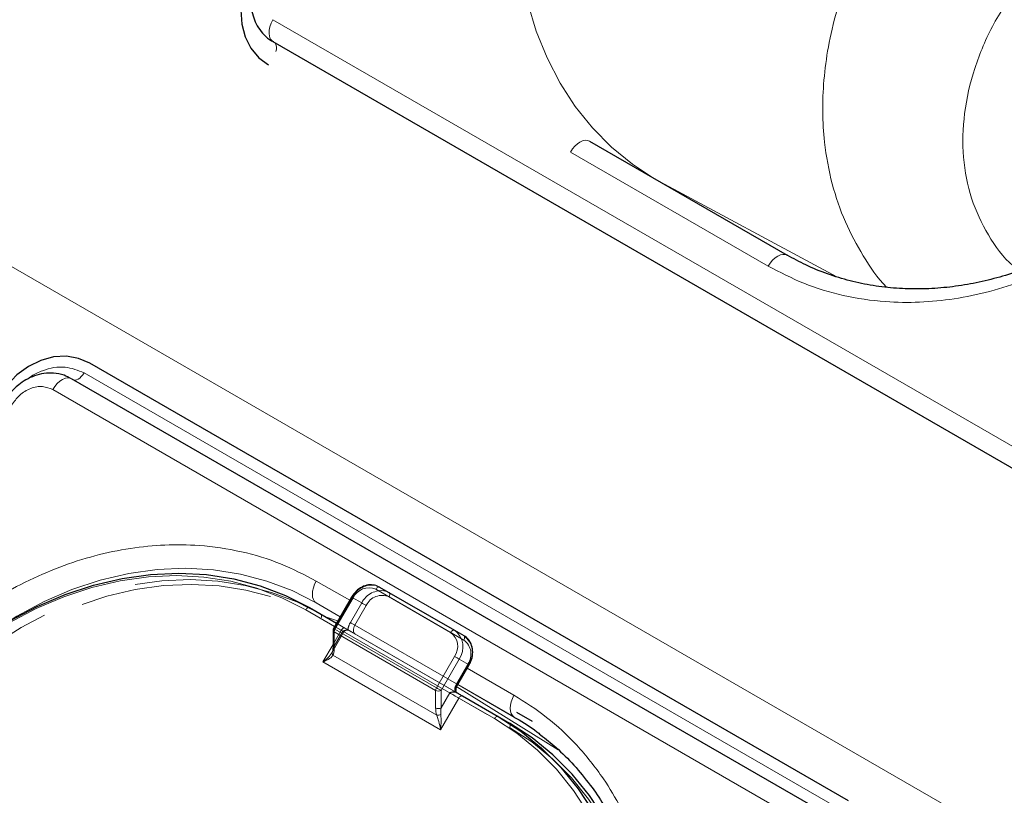
# Model space of a CAD drawing. Units: millimetres. Extents: x 0 to 210, y 0 to 297.
# Drawn here: x 153 to 159, y 147 to 152 of the extents above; entities that cross this region are included whole.
import ezdxf

# ---------------------------------------------------------------- set-up
doc = ezdxf.new("R2010")
doc.units = ezdxf.units.MM
doc.linetypes.add('HIDDEN', pattern=[1.905, 1.27, -0.635])

msp = doc.modelspace()

# ---------------------------------------------------------------- linework, layer by layer
at = {"color": 8, "linetype": 'Continuous', "lineweight": 18}
for p, q in [((147.06781, 153.80225), (176.52858, 136.7949)), ((154.42563, 152.18667), (159.44609, 149.28842)), ((157.70261, 150.55511), (156.39446, 151.31029)), ((158.1554, 150.48522), (156.95904, 151.12869)), ((153.17602, 149.84833), (158.19648, 146.95008)), ((157.98926, 146.83944), (152.9688, 149.73769)), ((154.93382, 148.3431), (154.71228, 148.47099)), ((155.60134, 148.13096), (155.10637, 148.41671)), ((154.87131, 148.23484), (154.71228, 148.32665)), ((154.71228, 148.32665), (154.8713, 148.23481)), ((154.95548, 148.35948), (154.83565, 148.15194)), ((154.83382, 148.16989), (154.64233, 148.28044)), ((154.83048, 148.13452), (154.83048, 148.01904)), ((155.50223, 147.74672), (154.83048, 148.13452)), ((154.83565, 148.15194), (155.50741, 147.76415)), ((154.75673, 147.93563), (154.82315, 148.05068)), ((155.53455, 147.48661), (154.75673, 147.93563)), ((154.823, 147.97903), (155.5097, 147.5826)), ((155.50741, 147.76415), (155.62723, 147.97169)), ((155.65741, 147.95426), (155.53758, 147.74672)), ((155.71991, 147.91817), (155.65741, 147.95426)), ((155.64491, 147.78827), (155.71991, 147.91817)), ((156.02043, 147.71581), (155.71138, 147.89422)), ((155.72388, 147.91587), (155.71991, 147.91817)), ((155.50223, 147.63125), (155.50223, 147.74672)), ((155.53758, 147.74672), (155.53758, 147.63125)), ((155.53758, 147.63125), (155.59491, 147.73053)), ((155.64173, 147.76973), (156.3132, 147.35442)), ((155.64888, 147.78597), (155.64491, 147.78827)), ((156.02914, 147.56633), (155.64883, 147.78588)), ((155.64884, 147.7859), (156.02915, 147.56635)), ((156.02043, 147.57147), (155.64887, 147.78596)), ((155.65526, 147.69569), (155.53455, 147.48661)), ((155.89037, 147.55996), (155.65526, 147.69569))]:
    msp.add_line(p, q, dxfattribs=at)
at = {"color": 7, "linetype": 'Continuous', "lineweight": 25}
for p, q in [((154.42563, 152.04232), (159.44609, 149.14407)), ((156.51946, 151.38245), (157.82761, 150.62728)), ((158.23408, 147.01521), (153.21362, 149.91346)), ((158.11425, 146.9116), (153.09379, 149.80985)), ((155.13137, 148.43114), (155.62634, 148.1454)), ((154.94633, 148.36476), (154.8265, 148.15722)), ((154.66733, 148.29487), (154.84632, 148.19154)), ((154.82315, 148.14472), (154.82315, 148.02925)), ((155.62634, 148.1454), (155.68884, 148.1093)), ((155.64888, 147.78597), (155.72388, 147.91587)), ((155.63398, 147.73684), (155.6294, 147.73811)), ((155.68026, 147.71012), (155.91537, 147.57439)), ((156.14317, 147.541), (156.03813, 147.60166)), ((155.91537, 147.57439), (155.99037, 147.53108))]:
    msp.add_line(p, q, dxfattribs=at)
at = {"color": 7, "linetype": 'HIDDEN', "lineweight": 18}
for p, q in [((155.19387, 148.39505), (155.13137, 148.43114)), ((155.68884, 148.1093), (155.19387, 148.39505)), ((154.83048, 148.15493), (154.9503, 148.36247)), ((155.0128, 148.32637), (154.9378, 148.19647)), ((154.9503, 148.36247), (155.0128, 148.32637)), ((155.19387, 148.36618), (155.68884, 148.08044)), ((154.74233, 148.25156), (154.66733, 148.29487)), ((155.99037, 147.53108), (154.74233, 148.25156)), ((154.96798, 148.17905), (155.04298, 148.30895)), ((154.74233, 148.22269), (155.99037, 147.50221)), ((154.84632, 148.19154), (154.90244, 148.15914)), ((154.81636, 147.99665), (154.89575, 148.13415)), ((154.82315, 148.05068), (154.87744, 148.14471)), ((154.83048, 148.03945), (154.83048, 148.15493)), ((154.8878, 148.13874), (154.83048, 148.03945)), ((154.87744, 148.14471), (154.83382, 148.16989)), ((154.9223, 148.14631), (154.92855, 148.14408)), ((154.92493, 148.14616), (154.92455, 148.14638)), ((155.63973, 147.79125), (154.96798, 148.17905)), ((154.96798, 148.12131), (155.63973, 147.73351)), ((154.81588, 147.99692), (154.8191, 148.00169)), ((155.71473, 147.92116), (155.63973, 147.79125))]:
    msp.add_line(p, q, dxfattribs=at)
at = {"color": 8, "linetype": 'Continuous', "lineweight": 18, "flags": 128}
for points in [[(156.94366, 151.13757), (156.80456, 151.22925), (156.66613, 151.3425), (156.53943, 151.4706), (156.42543, 151.6126), (156.32498, 151.76739), (156.23885, 151.93381), (156.16771, 152.11059), (156.11208, 152.29638), (156.07239, 152.48977), (156.04896, 152.68928), (156.04194, 152.89341), (156.0514, 153.10059), (156.07727, 153.30925), (156.11935, 153.5178), (156.17731, 153.72466), (156.25072, 153.92824), (156.33902, 154.127), (156.44154, 154.31943)], [(154.42563, 152.18667), (154.41418, 152.16379), (154.40585, 152.14036), (154.40099, 152.11736), (154.3998, 152.09575), (154.40234, 152.07647), (154.4085, 152.0603), (154.41802, 152.04795), (154.42563, 152.04232)], [(156.51946, 151.38245), (156.50607, 151.38741), (156.49078, 151.38802), (156.4742, 151.38426), (156.45696, 151.37627), (156.43972, 151.36435), (156.42313, 151.34897), (156.40785, 151.33072), (156.39446, 151.31029)], [(157.82761, 150.62728), (157.81421, 150.63224), (157.79893, 150.63285), (157.78235, 150.62908), (157.76511, 150.62109), (157.74786, 150.60917), (157.73128, 150.59379), (157.716, 150.57554), (157.70261, 150.55511)], [(152.9688, 149.73769), (152.98289, 149.75904), (152.99901, 149.77797), (153.0165, 149.79368), (153.03462, 149.80551), (153.05259, 149.81295), (153.06967, 149.81569), (153.08512, 149.81363), (153.09379, 149.80985)], [(153.17602, 149.84833), (153.16757, 149.83551), (153.15789, 149.82416), (153.1474, 149.81473), (153.13653, 149.80764), (153.12574, 149.80317), (153.1155, 149.80152), (153.10622, 149.80276), (153.1059, 149.80287)], [(152.5148, 148.09848), (152.55635, 148.1279), (152.73118, 148.23937), (152.91158, 148.33501), (153.09616, 148.41412), (153.28354, 148.47609), (153.47227, 148.52044), (153.66093, 148.54684), (153.84807, 148.55508), (154.03228, 148.54511), (154.21215, 148.517), (154.38632, 148.47096), (154.55345, 148.40735), (154.71228, 148.32665)], [(154.64233, 148.28044), (154.48509, 148.36034), (154.31963, 148.42331), (154.14721, 148.46889), (153.96913, 148.49672), (153.78677, 148.50659), (153.60149, 148.49843), (153.41472, 148.47229), (153.22788, 148.42839), (153.04238, 148.36704), (152.85963, 148.28872), (152.68104, 148.19403), (152.50796, 148.08368), (152.3417, 147.95852), (152.18353, 147.81949), (152.03466, 147.66766), (151.89622, 147.50418), (151.76926, 147.3303), (151.65474, 147.14733)], [(154.71228, 148.47099), (154.70129, 148.44918), (154.69312, 148.42682), (154.68809, 148.40477), (154.68639, 148.38387), (154.68809, 148.36494), (154.69312, 148.3487), (154.70129, 148.33577), (154.71228, 148.32665)], [(155.10637, 148.41671), (155.10904, 148.42079), (155.1121, 148.42444), (155.11542, 148.42752), (155.11887, 148.4299), (155.12231, 148.4315), (155.12563, 148.43225), (155.12869, 148.43213), (155.13137, 148.43114)], [(154.94633, 148.36476), (154.94664, 148.36458), (154.94776, 148.36393), (154.94966, 148.36284), (154.95227, 148.36133), (154.95548, 148.35948)], [(154.64233, 148.28044), (154.64501, 148.28452), (154.64807, 148.28817), (154.65138, 148.29125), (154.65483, 148.29363), (154.65828, 148.29523), (154.6616, 148.29598), (154.66465, 148.29586), (154.66733, 148.29487)], [(154.77331, 148.23369), (154.82748, 148.21714), (154.85567, 148.20774)], [(154.8265, 148.15722), (154.82682, 148.15704), (154.82794, 148.15639), (154.82984, 148.1553), (154.83245, 148.15379), (154.83565, 148.15194)], [(155.60134, 148.13096), (155.60402, 148.13505), (155.60708, 148.1387), (155.61039, 148.14178), (155.61384, 148.14416), (155.61729, 148.14576), (155.6206, 148.14651), (155.62366, 148.14639), (155.62634, 148.1454)], [(155.62723, 147.97169), (155.63092, 147.96956), (155.63494, 147.96723), (155.63916, 147.9648), (155.64339, 147.96236), (155.64748, 147.95999), (155.65128, 147.9578), (155.65463, 147.95587), (155.65741, 147.95426)], [(155.50741, 147.76415), (155.51109, 147.76202), (155.51512, 147.75969), (155.51933, 147.75726), (155.52357, 147.75482), (155.52766, 147.75245), (155.53145, 147.75026), (155.53481, 147.74833), (155.53758, 147.74672)], [(155.65526, 147.69569), (155.64788, 147.69994), (155.63983, 147.7046), (155.63141, 147.70946), (155.62294, 147.71435), (155.61475, 147.71907), (155.60716, 147.72345), (155.60046, 147.72732), (155.59491, 147.73053)], [(155.65526, 147.69569), (155.65794, 147.69977), (155.661, 147.70342), (155.66431, 147.7065), (155.66776, 147.70888), (155.67121, 147.71048), (155.67453, 147.71123), (155.67758, 147.71111), (155.68026, 147.71012)], [(156.02043, 147.71581), (156.00943, 147.694), (156.00127, 147.67164), (155.99624, 147.64959), (155.99454, 147.6287), (155.99624, 147.60976), (156.00127, 147.59352), (156.00943, 147.58059), (156.02043, 147.57147)], [(155.89037, 147.55996), (155.89305, 147.56404), (155.89611, 147.56769), (155.89943, 147.57077), (155.90287, 147.57315), (155.90632, 147.57475), (155.90964, 147.5755), (155.9127, 147.57538), (155.91537, 147.57439)], [(156.40296, 144.40624), (156.50416, 144.59689), (156.59127, 144.79379), (156.66362, 144.99542), (156.72067, 145.20026), (156.76198, 145.40674), (156.78725, 145.6133), (156.79626, 145.81836), (156.78897, 146.02037), (156.76542, 146.21777), (156.72579, 146.40908), (156.67038, 146.59284), (156.59963, 146.76764), (156.51405, 146.93216), (156.41431, 147.08515), (156.30116, 147.22544), (156.17547, 147.35196), (156.0382, 147.46375), (155.89037, 147.55996)]]:
    msp.add_lwpolyline(points, dxfattribs=at)
at = {"color": 7, "linetype": 'Continuous', "lineweight": 25, "flags": 128}
for points in [[(154.29225, 152.52385), (154.25027, 152.43545), (154.22349, 152.34261), (154.21294, 152.24888), (154.21903, 152.15788), (154.24151, 152.0731), (154.27954, 151.9978), (154.33163, 151.93487), (154.3958, 151.88674)], [(153.21362, 149.91346), (153.13984, 149.94496), (153.05929, 149.95861), (152.97507, 149.95388), (152.8904, 149.93096), (152.80855, 149.89072), (152.73265, 149.83472), (152.66564, 149.76511), (152.61007, 149.68455)], [(151.64956, 147.15032), (151.76524, 147.33513), (151.89348, 147.51077), (152.03332, 147.6759), (152.1837, 147.82927), (152.34346, 147.9697), (152.5114, 148.09613), (152.68623, 148.20759), (152.86663, 148.30324), (153.05121, 148.38235), (153.23859, 148.44431), (153.42732, 148.48866), (153.61598, 148.51506), (153.80312, 148.52331), (153.98733, 148.51334), (154.16721, 148.48522), (154.34137, 148.43919), (154.5085, 148.37557), (154.66733, 148.29487)], [(155.10912, 148.44062), (155.10923, 148.44059), (155.13137, 148.43114)], [(155.63398, 147.73684), (155.64005, 147.73333), (155.64614, 147.72981), (155.65221, 147.72631), (155.65819, 147.72286), (155.66404, 147.71948), (155.6697, 147.71621), (155.67512, 147.71308), (155.68026, 147.71012)], [(155.91537, 147.57439), (156.06469, 147.47721), (156.20335, 147.36429), (156.33031, 147.23649), (156.4446, 147.09479), (156.54535, 146.94025), (156.63179, 146.77407), (156.70326, 146.5975), (156.75923, 146.41189), (156.79926, 146.21865), (156.82305, 146.01925), (156.83041, 145.8152), (156.82131, 145.60807), (156.79579, 145.39943), (156.75406, 145.19086), (156.69643, 144.98395), (156.62335, 144.78028), (156.53536, 144.5814), (156.43314, 144.38882)], [(156.83015, 145.15212), (156.87079, 145.35611), (156.89631, 145.56476), (156.90541, 145.77189), (156.89805, 145.97594), (156.87426, 146.17534), (156.83423, 146.36858), (156.77826, 146.55419), (156.70679, 146.73076), (156.62035, 146.89694), (156.5196, 147.05147), (156.40531, 147.19318), (156.27835, 147.32098), (156.13969, 147.4339), (155.99037, 147.53108)]]:
    msp.add_lwpolyline(points, dxfattribs=at)
at = {"color": 7, "linetype": 'HIDDEN', "lineweight": 18, "flags": 128}
for points in [[(154.74233, 148.25156), (154.5835, 148.33226), (154.41637, 148.39588), (154.24221, 148.44191), (154.06233, 148.47003), (153.87812, 148.48), (153.69098, 148.47175), (153.50232, 148.44535), (153.31359, 148.401), (153.12621, 148.33904), (152.94163, 148.25993), (152.76123, 148.16428), (152.5864, 148.05282), (152.41846, 147.92639), (152.2587, 147.78596), (152.10832, 147.63259), (151.96848, 147.46746), (151.84024, 147.29182), (151.72456, 147.10701)], [(151.75474, 147.08958), (151.86926, 147.27255), (151.99622, 147.44643), (152.13466, 147.60991), (152.28353, 147.76174), (152.4417, 147.90077), (152.60796, 148.02593), (152.78104, 148.13628), (152.95963, 148.23098), (153.14238, 148.30929), (153.32788, 148.37064), (153.51472, 148.41455), (153.70149, 148.44068), (153.88677, 148.44884), (154.06913, 148.43897), (154.24721, 148.41114), (154.41963, 148.36556), (154.58509, 148.30259), (154.74233, 148.22269)], [(155.19387, 148.39505), (155.17173, 148.4045), (155.17066, 148.40481)], [(155.19387, 148.36618), (155.19606, 148.37054), (155.1977, 148.37501), (155.1987, 148.37942), (155.19904, 148.3836), (155.1987, 148.38739), (155.1977, 148.39064), (155.19606, 148.39322), (155.19387, 148.39505)], [(154.9503, 148.36247), (154.9482, 148.36368), (154.94686, 148.36445), (154.94633, 148.36476), (154.94633, 148.36476)], [(155.04298, 148.30895), (155.03929, 148.31108), (155.03526, 148.31341), (155.03105, 148.31584), (155.02682, 148.31828), (155.02272, 148.32064), (155.01893, 148.32283), (155.01558, 148.32477), (155.0128, 148.32637)], [(154.74233, 148.22269), (154.74453, 148.22705), (154.74616, 148.23153), (154.74717, 148.23594), (154.74751, 148.24011), (154.74717, 148.2439), (154.74616, 148.24715), (154.74453, 148.24974), (154.74233, 148.25156)], [(154.96798, 148.17905), (154.96429, 148.18118), (154.96026, 148.1835), (154.95605, 148.18593), (154.95182, 148.18838), (154.94772, 148.19074), (154.94393, 148.19293), (154.94058, 148.19487), (154.9378, 148.19647)], [(154.83048, 148.15493), (154.82838, 148.15614), (154.82704, 148.15691), (154.82651, 148.15722), (154.8265, 148.15722)], [(154.87744, 148.14471), (154.88012, 148.1488), (154.88318, 148.15245), (154.8865, 148.15552), (154.88994, 148.15791), (154.89339, 148.1595), (154.89671, 148.16026), (154.89977, 148.16013), (154.90244, 148.15914)], [(154.8878, 148.13874), (154.892, 148.13631), (154.89468, 148.13477), (154.89573, 148.13416), (154.89512, 148.13451), (154.89287, 148.1358), (154.88907, 148.138), (154.88386, 148.14101), (154.87744, 148.14471)], [(154.90244, 148.15914), (154.90725, 148.15637), (154.91169, 148.15381), (154.91571, 148.15149), (154.91928, 148.14942), (154.92238, 148.14763), (154.92497, 148.14614), (154.92547, 148.14585)], [(154.92547, 148.14585), (154.92703, 148.14495), (154.92855, 148.14408)], [(154.96798, 148.12131), (154.96358, 148.12496), (154.96031, 148.13013), (154.9583, 148.13663), (154.95762, 148.1442), (154.9583, 148.15256), (154.96031, 148.16138), (154.96358, 148.17032), (154.96798, 148.17905)], [(155.68884, 148.08044), (155.69104, 148.0848), (155.69267, 148.08927), (155.69368, 148.09368), (155.69402, 148.09786), (155.69368, 148.10165), (155.69267, 148.10489), (155.69104, 148.10748), (155.68884, 148.1093)], [(155.71473, 147.92116), (155.71794, 147.9193), (155.72054, 147.9178), (155.72244, 147.9167), (155.72357, 147.91605), (155.72388, 147.91587)], [(155.63973, 147.79125), (155.63533, 147.78253), (155.63206, 147.77358), (155.63005, 147.76476), (155.62937, 147.75641), (155.63005, 147.74883), (155.63206, 147.74234), (155.63533, 147.73716), (155.63973, 147.73351)], [(155.63973, 147.79125), (155.64294, 147.7894), (155.64554, 147.7879), (155.64744, 147.7868), (155.64857, 147.78615), (155.64888, 147.78597)], [(155.99037, 147.50221), (155.99257, 147.50657), (155.99421, 147.51104), (155.99521, 147.51546), (155.99555, 147.51963), (155.99521, 147.52342), (155.99421, 147.52667), (155.99257, 147.52925), (155.99037, 147.53108)], [(155.99037, 147.50221), (156.1382, 147.406), (156.27547, 147.29421), (156.40116, 147.16769), (156.51431, 147.0274), (156.61405, 146.87442), (156.69963, 146.70989), (156.77038, 146.53509), (156.82579, 146.35134), (156.86542, 146.16003), (156.88897, 145.96262), (156.89626, 145.76061), (156.88725, 145.55555), (156.86198, 145.349), (156.82067, 145.14251), (156.76362, 144.93767), (156.74051, 144.86809), (156.69127, 144.73604), (156.63787, 144.61092), (156.60416, 144.53915), (156.50296, 144.34849)]]:
    msp.add_lwpolyline(points, dxfattribs=at)
at = {"color": 8, "linetype": 'Continuous', "lineweight": 18}
for centre, radius, start, end in [((154.39568, 152.00084), 0.05438, 333.564527, 39.386313), ((155.06013, 148.31109), 0.1153, 66.356929, 155.183701), ((154.83567, 148.14597), 0.01257, 185.694799, 245.625342), ((154.86653, 148.13329), 0.03607, 148.856272, 178.043501), ((155.53301, 148.03811), 0.11528, 324.814914, 53.648757), ((155.54434, 148.03398), 0.13834, 324.814914, 53.648757), ((155.60684, 147.99788), 0.13834, 324.814914, 53.648757), ((154.8351, 147.99278), 0.01832, 150.893714, 228.665291), ((154.83567, 148.03049), 0.01257, 185.694799, 245.625342), ((155.53828, 147.74549), 0.03607, 148.856272, 178.043501), ((155.51991, 147.78084), 0.03843, 242.609672, 297.390328), ((155.73911, 147.73168), 0.10989, 149.005939, 176.644056), ((155.51991, 147.66537), 0.03843, 242.609672, 297.390328), ((155.51106, 147.64642), 0.06383, 268.783427, 293.167978)]:
    msp.add_arc(centre, radius, start, end, dxfattribs=at)
at = {"color": 7, "linetype": 'HIDDEN', "lineweight": 18}
for centre, radius, start, end in [((155.07953, 148.30029), 0.14341, 78.096514, 154.309004), ((155.1445, 148.25937), 0.14777, 79.805271, 153.036004), ((155.14763, 148.26056), 0.1153, 66.356929, 155.183701), ((155.032, 148.13988), 0.10989, 149.005939, 176.644056), ((154.83567, 148.14347), 0.01257, 114.374658, 174.305201), ((155.62051, 147.98759), 0.11528, 324.814914, 53.648757), ((154.83567, 148.028), 0.01257, 114.374658, 174.305201)]:
    msp.add_arc(centre, radius, start, end, dxfattribs=at)
at = {"color": 7, "linetype": 'Continuous', "lineweight": 25}
msp.add_arc((154.84815, 148.14472), 0.025, 150, 180, dxfattribs=at)
at = {"color": 7, "linetype": 'HIDDEN', "lineweight": 18}
msp.add_ellipse((154.79512, 148.05986), major_axis=(0.00417, 0.08195), ratio=0.4547724, start_param=3.9465279, end_param=4.4838585, dxfattribs=at)
at = {"color": 8, "linetype": 'Continuous', "lineweight": 18}
for centre, major_axis, ratio, start_param, end_param in [((154.77744, 148.04966), (-0.02438, 0.09099), 0.5176381, 3.6974766, 4.2348073), ((155.55526, 147.60063), (-0.02438, 0.09099), 0.5176381, 1.0932146, 1.6305453), ((155.57294, 147.61084), (0.00417, 0.08195), 0.4547724, 1.3422659, 1.8795965)]:
    msp.add_ellipse(centre, major_axis=major_axis, ratio=ratio, start_param=start_param, end_param=end_param, dxfattribs=at)
for points, knots in [([(158.48633, 150.41624), (158.48606, 150.41649), (158.42381, 150.47621), (158.32879, 150.61981), (158.20525, 150.84665), (158.11908, 151.09995), (158.07359, 151.34623), (158.0598, 151.57761), (158.06759, 151.78835), (158.09741, 152.01166), (158.14578, 152.21927), (158.20761, 152.41211), (158.27316, 152.57738), (158.35022, 152.73941), (158.44298, 152.90934), (158.51968, 153.02383), (158.56322, 153.08882)], [0, 0, 0, 0, 0.0004228, 0.099822, 0.1959321, 0.2950712, 0.3972597, 0.4679826, 0.5412189, 0.6166635, 0.6976119, 0.7539943, 0.8157641, 0.8701512, 0.9262955, 1, 1, 1, 1]), ([(159.36542, 150.52602), (159.35105, 150.53643), (159.265, 150.59875), (159.15195, 150.75904), (159.03718, 150.99989), (158.98464, 151.27413), (158.99143, 151.56621), (159.06013, 151.86564), (159.18378, 152.16268), (159.31015, 152.34516), (159.37341, 152.43652)], [0, 0, 0, 0, 0.027367, 0.16387534, 0.30107878, 0.43919109, 0.57828668, 0.7182867, 0.85896887, 1, 1, 1, 1]), ([(160.87126, 151.7569), (160.81525, 151.66602), (160.70148, 151.48146), (160.49449, 151.22584), (160.27847, 151.00747), (160.06127, 150.82784), (159.85043, 150.68294), (159.62938, 150.55929), (159.40021, 150.4591), (159.16698, 150.38391), (158.93375, 150.33527), (158.70301, 150.31269), (158.45604, 150.31627), (158.19824, 150.35494), (157.93701, 150.43297), (157.77994, 150.51481), (157.70261, 150.55511)], [0, 0, 0, 0, 0.0776283, 0.157664, 0.2399513, 0.3042759, 0.3686069, 0.4343002, 0.5, 0.5656933, 0.6313931, 0.6957177, 0.7600486, 0.8423303, 0.9223688, 1, 1, 1, 1]), ([(152.80419, 149.80857), (152.81219, 149.81487), (152.84237, 149.83867), (152.90129, 149.86543), (152.9764, 149.88587), (153.07295, 149.89114), (153.13541, 149.8652), (153.17602, 149.84833)], [0, 0, 0, 0, 0.0698229, 0.2636802, 0.4575375, 0.6473664, 1, 1, 1, 1]), ([(152.9688, 149.73769), (152.94725, 149.74665), (152.9141, 149.76044), (152.86295, 149.75752), (152.82288, 149.74707), (152.78426, 149.72768), (152.73816, 149.69371), (152.71308, 149.65784), (152.69678, 149.63452)], [0, 0, 0, 0, 0.23945684, 0.36836066, 0.5, 0.63163934, 0.76054316, 1, 1, 1, 1]), ([(151.54362, 147.26921), (151.59964, 147.36008), (151.7134, 147.54465), (151.9204, 147.80026), (152.13642, 148.01863), (152.35362, 148.19827), (152.56446, 148.34316), (152.78551, 148.46682), (153.01467, 148.56701), (153.24791, 148.64219), (153.48114, 148.69084), (153.71187, 148.71342), (153.95885, 148.70984), (154.21665, 148.67117), (154.47787, 148.59314), (154.63494, 148.51129), (154.71228, 148.47099)], [0, 0, 0, 0, 0.0776283, 0.157664, 0.2399513, 0.3042759, 0.3686069, 0.4343002, 0.5, 0.5656933, 0.6313931, 0.6957177, 0.7600486, 0.8423303, 0.9223688, 1, 1, 1, 1]), ([(154.75673, 147.93563), (154.75686, 147.93573), (154.76166, 147.93937), (154.77905, 147.95327), (154.8011, 147.97327), (154.81222, 147.99106), (154.81588, 147.99692)], [0, 0, 0, 0, 0.0052617, 0.1965112, 0.7354031, 1, 1, 1, 1]), ([(154.823, 147.97903), (154.81843, 147.97357), (154.80661, 147.95947), (154.78114, 147.94596), (154.76212, 147.93778), (154.75686, 147.93568), (154.75673, 147.93563)], [0, 0, 0, 0, 0.3164716, 0.817467, 0.9955917, 1, 1, 1, 1]), ([(156.56408, 144.37096), (156.61477, 144.46491), (156.71773, 144.65572), (156.8356, 144.96279), (156.9167, 145.25905), (156.96366, 145.53695), (156.98372, 145.792), (156.98027, 146.04524), (156.95245, 146.29379), (156.90094, 146.53335), (156.82644, 146.75965), (156.73062, 146.97074), (156.60402, 147.18282), (156.44162, 147.38672), (156.24342, 147.57391), (156.094, 147.669), (156.02043, 147.71581)], [0, 0, 0, 0, 0.0776312, 0.1576697, 0.2399514, 0.3042823, 0.3686069, 0.4343067, 0.5, 0.5656998, 0.6313931, 0.6957241, 0.7600487, 0.842336, 0.9223717, 1, 1, 1, 1]), ([(155.53455, 147.48661), (155.53453, 147.48674), (155.53371, 147.49235), (155.53006, 147.51361), (155.52207, 147.54644), (155.51315, 147.57251), (155.5097, 147.5826)], [0, 0, 0, 0, 0.0044083, 0.182533, 0.6835284, 1, 1, 1, 1]), ([(155.53617, 147.58774), (155.53691, 147.57716), (155.53885, 147.54968), (155.53762, 147.51537), (155.53532, 147.49275), (155.53457, 147.48677), (155.53455, 147.48661)], [0, 0, 0, 0, 0.3143438, 0.816782, 0.9950942, 1, 1, 1, 1])]:
    msp.add_open_spline(points, degree=3, knots=knots, dxfattribs=at)
at = {"color": 7, "linetype": 'Continuous', "lineweight": 25}
for points, knots in [([(154.33322, 152.50026), (154.32136, 152.47692), (154.30474, 152.44423), (154.28984, 152.39273), (154.28163, 152.34824), (154.27951, 152.29488), (154.28578, 152.23978), (154.30198, 152.18463), (154.32877, 152.13177), (154.36731, 152.08518), (154.40161, 152.05427), (154.42456, 152.04389), (154.42856, 152.04209)], [0, 0, 0, 0, 0.14474997, 0.20278893, 0.29888046, 0.39837267, 0.50489733, 0.61608203, 0.73125725, 0.8503102, 0.97392224, 1, 1, 1, 1]), ([(160.82536, 151.78305), (160.79039, 151.72492), (160.74125, 151.64325), (160.66128, 151.52758), (160.58986, 151.43123), (160.4997, 151.32071), (160.39992, 151.20975), (160.29012, 151.09968), (160.17164, 150.99315), (160.04541, 150.89199), (159.91236, 150.79769), (159.77338, 150.71147), (159.62934, 150.63434), (159.48109, 150.56715), (159.32949, 150.51061), (159.17535, 150.46534), (159.01951, 150.43188), (158.86275, 150.41067), (158.70589, 150.40213), (158.54971, 150.40662), (158.39504, 150.42451), (158.24262, 150.456), (158.09355, 150.50181), (157.95413, 150.55805), (157.86829, 150.60569), (157.82801, 150.62803)], [0, 0, 0, 0, 0.0515455, 0.0724186, 0.1070548, 0.1430001, 0.1815388, 0.2217372, 0.2632216, 0.3056976, 0.3489611, 0.3928675, 0.4373159, 0.4822377, 0.5275899, 0.5733502, 0.6195137, 0.6660902, 0.7131021, 0.760582, 0.8085695, 0.8571084, 0.9062421, 0.9560087, 1, 1, 1, 1]), ([(153.08972, 149.81063), (153.07463, 149.8186), (153.03889, 149.8375), (152.97736, 149.84847), (152.9112, 149.84662), (152.84899, 149.83132), (152.79254, 149.80531), (152.74744, 149.77431), (152.71133, 149.74152), (152.67927, 149.70564), (152.66103, 149.67677), (152.65104, 149.66096)], [0, 0, 0, 0, 0.1025724, 0.2430316, 0.3695198, 0.4956096, 0.617907, 0.7291132, 0.8081733, 0.8949181, 1, 1, 1, 1]), ([(155.10721, 148.44109), (155.09413, 148.4436), (155.0673, 148.44874), (155.02458, 148.43777), (154.98486, 148.41386), (154.9596, 148.38651), (154.94875, 148.36874), (154.94633, 148.36476)], [0, 0, 0, 0, 0.221328, 0.4539974, 0.6905392, 0.9307237, 1, 1, 1, 1]), ([(155.72388, 147.91587), (155.72798, 147.92379), (155.73963, 147.94624), (155.74887, 147.98721), (155.74575, 148.03465), (155.72815, 148.07535), (155.70611, 148.09861), (155.6919, 148.10741), (155.68884, 148.1093)], [0, 0, 0, 0, 0.1153168, 0.3271031, 0.5405254, 0.7534384, 0.9469714, 1, 1, 1, 1]), ([(154.82315, 148.02925), (154.82308, 148.02611), (154.82281, 148.01406), (154.82004, 148.00582), (154.81799, 147.99972)], [0, 0, 0, 0, 0.2606311, 1, 1, 1, 1]), ([(155.59491, 147.73053), (155.59498, 147.73056), (155.5964, 147.7311), (155.60671, 147.73499), (155.61886, 147.73927), (155.62802, 147.73826), (155.6294, 147.73811)], [0, 0, 0, 0, 0.006165, 0.1194629, 0.8669022, 1, 1, 1, 1]), ([(155.63973, 147.73351), (155.63972, 147.73347), (155.63968, 147.73337), (155.6373, 147.73708), (155.63623, 147.74798), (155.63844, 147.76223), (155.64328, 147.77571), (155.64754, 147.78351), (155.64888, 147.78597)], [0, 0, 0, 0, 0.1519577, 0.3607547, 0.5332406, 0.7156775, 0.9103263, 1, 1, 1, 1]), ([(156.02001, 147.57071), (156.02598, 147.56758), (156.07932, 147.53958), (156.13831, 147.50031), (156.18775, 147.45952), (156.19572, 147.45295)], [0, 0, 0, 0, 0.0956038, 0.8542898, 1, 1, 1, 1]), ([(156.19572, 147.45295), (156.23042, 147.42572), (156.30847, 147.36446), (156.4186, 147.25288), (156.52349, 147.12601), (156.61433, 146.992), (156.69173, 146.85396), (156.75832, 146.70801), (156.81381, 146.55503), (156.85792, 146.39588), (156.89044, 146.23149), (156.91125, 146.06281), (156.92028, 145.89088), (156.91755, 145.71677), (156.9032, 145.54169), (156.8775, 145.36703), (156.84102, 145.19459), (156.79493, 145.02737), (156.742, 144.87114), (156.68889, 144.73792), (156.63622, 144.62087), (156.58202, 144.51091), (156.54002, 144.43605), (156.51818, 144.39712)], [0, 0, 0, 0, 0.0449872, 0.1012004, 0.1580966, 0.2094281, 0.2606233, 0.3116814, 0.3626083, 0.4134101, 0.4640899, 0.5146453, 0.5650646, 0.6153212, 0.6653633, 0.7150927, 0.7643136, 0.8125919, 0.8587593, 0.9000347, 0.9300538, 0.9636278, 1, 1, 1, 1])]:
    msp.add_open_spline(points, degree=3, knots=knots, dxfattribs=at)
at = {"color": 7, "linetype": 'HIDDEN', "lineweight": 18}
for points, knots in [([(154.9223, 148.14631), (154.92091, 148.14647), (154.91175, 148.14748), (154.8996, 148.1432), (154.8893, 148.1393), (154.88787, 148.13876), (154.8878, 148.13874)], [0, 0, 0, 0, 0.1330978, 0.8805371, 0.993835, 1, 1, 1, 1]), ([(154.89568, 148.13397), (154.8975, 148.13654), (154.90077, 148.14113), (154.90755, 148.14487), (154.91244, 148.14642), (154.91503, 148.14646), (154.91558, 148.14646)], [0, 0, 0, 0, 0.3806083, 0.6823, 0.9334345, 1, 1, 1, 1]), ([(154.92855, 148.14408), (154.934, 148.14093), (154.94596, 148.13402), (154.96024, 148.12577), (154.96789, 148.12136), (154.96798, 148.12131)], [0, 0, 0, 0, 0.4527249, 0.9938406, 1, 1, 1, 1]), ([(155.63973, 147.73351), (155.63973, 147.73351), (155.63973, 147.73352), (155.64016, 147.73327), (155.63591, 147.73572), (155.63398, 147.73684)], [0, 0, 0, 0, 0.0061594, 0.5472751, 1, 1, 1, 1])]:
    msp.add_open_spline(points, degree=3, knots=knots, dxfattribs=at)

doc.saveas('drawing.dxf')
